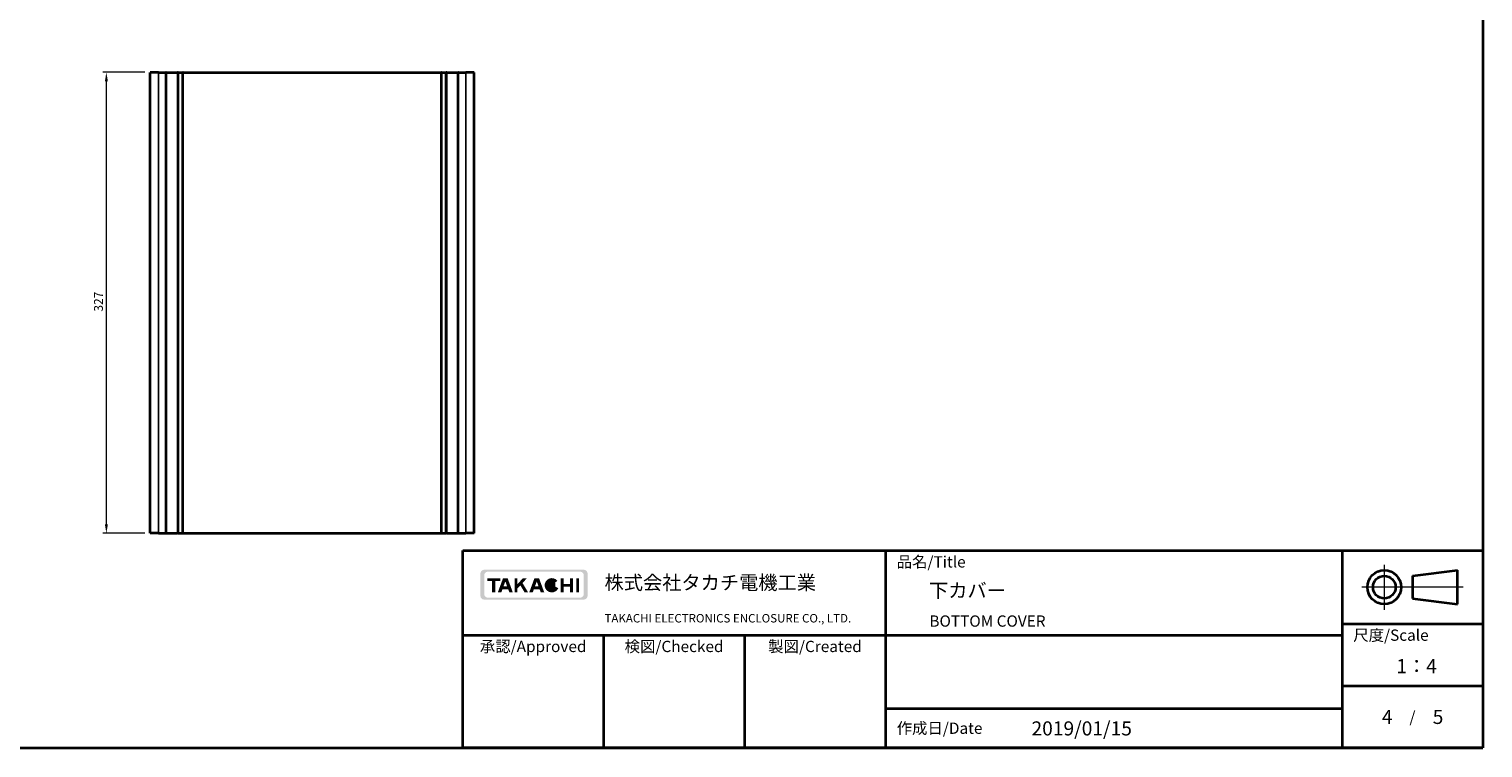
# Model space of a CAD drawing. Units: millimetres. Extents: x 0 to 6491, y 0 to 1124.
# Drawn here: x 4472 to 5504, y 0 to 510 of the extents above; entities that cross this region are included whole.
import ezdxf
from ezdxf.enums import TextEntityAlignment as Align

# ---------------------------------------------------------------- set-up
doc = ezdxf.new("R2010")
doc.units = ezdxf.units.MM
doc.header["$LTSCALE"] = 2.5
doc.layers.get('Defpoints').update_dxf_attribs({"lineweight": 25})
for name, color, linetype, lineweight in [('Border (ISO)', 7, 'Continuous', 35), ('Dimension (ISO)', 7, 'Continuous', 18), ('Title (ISO)', 7, 'Continuous', 35), ('Visible (ISO)', 7, 'Continuous', 35), ('Visible Narrow (ISO)', 7, 'Continuous', 25)]:
    doc.layers.add(name, color=color, linetype=linetype, lineweight=lineweight)
doc.layers.add('Hatch (ISO)', color=1, linetype='Continuous', lineweight=18, true_color=0xff0000)
doc.styles.add('Note Text (TK)', font='txt')
doc.styles.add('文字スタイル67', font='arial.ttf')
doc.dimstyles.new('Default - Method 1b (TK)', dxfattribs={"dimscale": 2.5, "dimtxt": 2.5, "dimasz": 2.5, "dimexe": 1, "dimexo": 1.5, "dimgap": 1, "dimtad": 1, "dimtoh": 1, "dimrnd": 1e-08, "dimdsep": 46, "dimtxsty": 'Note Text (TK)', "dimcen": 0.09, "dimdle": 5, "dimclrd": 100, "dimclre": 100, "dimclrt": 7, "dimadec": 1, "dimazin": 1, "dimtfac": 1, "dimtmove": 0, "dimatfit": 3, "dimfxl": 0, "dimtolj": 1, "dimlwd": -1, "dimlwe": -1, "dimarcsym": 0})

# ---------------------------------------------------------------- blocks, each defined once
blk = doc.blocks.new('図面枠 tk図枠')
at = {"layer": 'Border (ISO)'}
for p in [(405.5, 289), (14.5, 8)]:
    blk.add_line(p, (405.5, 8), dxfattribs=at)
blk = doc.blocks.new('表題欄 tk表題欄')
at = {"layer": 'Hatch (ISO)'}
h = blk.add_hatch(color=256, dxfattribs=at)
edge = h.paths.add_edge_path(flags=0)
edge.add_arc((95.58, 236.3), 0.596, 270, 360)
edge.add_line((96.17, 236.3), (96.17, 239.71))
edge.add_arc((95.58, 239.71), 0.596, 0, 90)
edge.add_line((95.58, 240.31), (79.14, 240.31))
edge.add_arc((79.14, 239.71), 0.596, 90, 180)
edge.add_line((78.54, 239.71), (78.54, 236.3))
edge.add_arc((79.14, 236.3), 0.596, 180, 270)
edge.add_line((79.14, 235.7), (95.58, 235.7))
edge = h.paths.add_edge_path()
edge.add_line((77.84, 239.96), (77.84, 236.05))
edge.add_arc((78.54, 236.05), 0.702, 180, 270)
edge.add_line((78.54, 235.35), (96.17, 235.35))
edge.add_arc((96.17, 236.05), 0.702, 270, 360)
edge.add_line((96.87, 236.05), (96.87, 239.96))
edge.add_arc((96.17, 239.96), 0.702, 0, 90)
edge.add_line((96.17, 240.66), (78.54, 240.66))
edge.add_arc((78.54, 239.96), 0.702, 90, 180)
for points in [[(79.07, 239.15), (79.07, 238.66), (79.92, 238.66), (79.92, 236.66), (80.51, 236.66), (80.51, 238.66), (81.36, 238.66), (81.36, 239.15)], [(85.68, 236.66), (84.94, 237.89), (84.42, 237.32), (84.42, 236.66), (83.9, 236.66), (83.9, 239.15), (84.42, 239.15), (84.42, 238.1), (85.39, 239.15), (86.11, 239.15), (85.32, 238.3), (86.3, 236.66)], [(92.09, 239.15), (92.09, 236.66), (92.61, 236.66), (92.61, 237.66), (93.77, 237.66), (93.77, 236.66), (94.29, 236.66), (94.29, 239.15), (93.77, 239.15), (93.77, 238.15), (92.61, 238.15), (92.61, 239.15)], [(94.84, 239.15), (94.84, 236.66), (95.36, 236.66), (95.36, 239.15)]]:
    blk.add_hatch(color=256, dxfattribs=at).paths.add_polyline_path(points)
h = blk.add_hatch(color=256, dxfattribs=at)
h.paths.add_polyline_path([(82.59, 237.71), (81.95, 237.71), (82.27, 238.58)], flags=0)
h.paths.add_polyline_path([(82.78, 237.2), (81.76, 237.2), (81.57, 236.66), (80.95, 236.66), (81.86, 239.15), (82.68, 239.15), (83.59, 236.66), (82.98, 236.66)])
h = blk.add_hatch(color=256, dxfattribs=at)
h.paths.add_polyline_path([(87.53, 237.71), (88.16, 237.71), (87.85, 238.58)], flags=0)
h.paths.add_polyline_path([(87.14, 236.66), (87.34, 237.2), (88.35, 237.2), (88.55, 236.66), (89.17, 236.66), (88.25, 239.15), (87.44, 239.15), (86.52, 236.66)])
h = blk.add_hatch(color=256, dxfattribs=at)
edge = h.paths.add_edge_path()
edge.add_arc((90.52, 237.9), 1.27, 38.5505, 336.582)
edge.add_line((91.69, 237.4), (91.17, 237.62))
edge.add_ellipse((90.52, 237.9), major_axis=(0, -0.8), ratio=0.867347, start_angle=124.651, end_angle=429.4109, ccw=False)
edge.add_line((91.09, 238.36), (91.52, 238.7))
at = {"layer": 'Title (ISO)'}
for p, q in [((74.71, 244.05), (255.71, 244.05)), ((74.71, 209.05), (74.71, 244.05)), ((149.71, 244.05), (149.71, 209.05)), ((230.71, 244.05), (230.71, 209.05)), ((255.71, 244.05), (255.71, 209.05)), ((243.21, 239.55), (251.21, 240.55)), ((251.21, 234.55), (251.21, 240.55)), ((243.21, 239.55), (243.21, 235.55)), ((243.21, 235.55), (251.21, 234.55)), ((230.71, 231.05), (255.71, 231.05)), ((74.71, 229.05), (230.71, 229.05)), ((99.71, 229.05), (99.71, 209.05)), ((124.71, 229.05), (124.71, 209.05)), ((230.71, 220.05), (255.71, 220.05)), ((149.71, 216.05), (230.71, 216.05)), ((255.71, 209.05), (74.71, 209.05))]:
    blk.add_line(p, q, dxfattribs=at)
at = {"layer": 'Title (ISO)', "color": 4, "linetype": 'Continuous', "lineweight": 18, "true_color": 0x00ffff}
for p, q in [((238.21, 241.55), (238.21, 233.55)), ((252.21, 237.55), (234.21, 237.55))]:
    blk.add_line(p, q, dxfattribs=at)
at = {"layer": 'Title (ISO)'}
for radius in [3, 2]:
    blk.add_circle((238.21, 237.55), radius, dxfattribs=at)
at = {"layer": 'Title (ISO)', "color": 1, "true_color": 0xff0000, "char_height": 2, "line_spacing_factor": 1.5, "style": 'Note Text (TK)'}
for s, insert, attachment_point in [('\\fＭＳ Ｐゴシック|b0|i0;\\H2.0000;品名/Title', (151.71, 242.05), 4), ('\\fＭＳ Ｐゴシック|b0|i0;\\H2.0000;尺度/Scale', (232.71, 229.05), 4), ('\\fＭＳ Ｐゴシック|b0|i0;\\H2.0000;承認/Approved', (87.21, 227.05), 5), ('\\fＭＳ Ｐゴシック|b0|i0;\\H2.0000;検図/Checked', (112.21, 227.05), 5), ('\\fＭＳ Ｐゴシック|b0|i0;\\H2.0000;製図/Created', (137.21, 227.05), 5), ('\\fＭＳ Ｐゴシック|b0|i0;\\H2.0000;作成日/Date', (151.71, 212.55), 4)]:
    blk.add_mtext(s, dxfattribs=dict(at, insert=insert, attachment_point=attachment_point))
at = {"layer": 'Title (ISO)', "color": 7, "line_spacing_factor": 1.5, "style": 'Note Text (TK)'}
for s, insert, char_height, attachment_point in [('株式会社タカチ電機工業', (99.87, 238.05), 2.5, 4), ('\\fArial|b0|i0;\\H1.4986;TAKACHI ELECTRONICS ENCLOSURE CO., LTD.', (99.87, 232.05), 1.4986, 4), ('\\fＭＳ Ｐゴシック|b0|i0;\\H2.0000;/', (243.21, 214.55), 2, 5)]:
    blk.add_mtext(s, dxfattribs=dict(at, insert=insert, char_height=char_height, attachment_point=attachment_point))
at = {"layer": 'Title (ISO)', "color": 7}
for tag, p, height, style in [('<品名>_001', (157.54, 235.72), 2.5, 'Note Text (TK)'), ('<Title>_001', (157.49, 230.55), 2, '文字スタイル67'), ('<尺度>_001', (238.54, 222.31), 2.5, 'Note Text (TK)'), ('作成日_001', (175.58, 211.28), 2.5, 'Note Text (TK)'), ('<ページ_No.>_001', (237.95, 213.3), 2.5, 'Note Text (TK)'), ('<総ページ数>_001', (246.8, 213.3), 2.5, 'Note Text (TK)')]:
    blk.add_attdef(tag, p, '', height=height, dxfattribs=dict(at, style=style))
at = {"layer": 'Title (ISO)', "color": 7, "style": 'Note Text (TK)'}
blk.add_attdef('<承認>', text='', height=2.5, dxfattribs=at).set_placement((87.21, 217.05), align=Align.MIDDLE_CENTER)
blk = doc.blocks.new('*D57')
at = {"layer": 'Defpoints', "color": 0, "transparency": 16777216}
for p in [(4558.2, 479.3), (4527.1, 152.3), (4558.2, 152.3)]:
    blk.add_point(p, dxfattribs=at)
at = {"layer": 'Dimension (ISO)', "color": 100, "transparency": 16777216}
for p, q in [((4554.4, 479.3), (4524.6, 479.3)), ((4527.1, 473), (4527.1, 158.5)), ((4554.4, 152.3), (4524.6, 152.3))]:
    blk.add_line(p, q, dxfattribs=at)
for points in [[(4526.1, 473), (4528.2, 473), (4527.1, 479.3)], [(4526.1, 158.5), (4528.2, 158.5), (4527.1, 152.3)]]:
    blk.add_solid(points, dxfattribs=at)
at = {"layer": 'Dimension (ISO)', "color": 7, "transparency": 16777216, "insert": (4521.5, 309.5), "char_height": 6.25, "attachment_point": 4, "rotation": 90, "style": 'Note Text (TK)'}
blk.add_mtext('\\A1;327', dxfattribs=at)

msp = doc.modelspace()

# ---------------------------------------------------------------- linework, layer by layer
at = {"layer": 'Visible (ISO)'}
for p, q in [((4564.1807, 479.2569), (4558.1807, 479.2569)), ((4558.1807, 152.2569), (4558.1807, 479.2569)), ((4564.1807, 479.2569), (4569.3807, 479.2569)), ((4569.6807, 479.2569), (4569.3807, 479.2569)), ((4569.6807, 479.2569), (4577.6807, 479.2569)), ((4569.6807, 152.2569), (4569.6807, 479.2569)), ((4577.9807, 479.2569), (4577.6807, 479.2569)), ((4577.9807, 479.2569), (4578.2807, 479.2569)), ((4577.9807, 152.2569), (4577.9807, 479.2569)), ((4578.2807, 479.2569), (4581.0807, 479.2569)), ((4581.0807, 479.2569), (4581.3807, 479.2569)), ((4581.6807, 479.2569), (4581.3807, 479.2569)), ((4581.3807, 152.2569), (4581.3807, 479.2569)), ((4581.6807, 479.2569), (4764.6807, 479.2569)), ((4764.9807, 479.2569), (4764.6807, 479.2569)), ((4764.9807, 479.2569), (4765.2807, 479.2569)), ((4764.9807, 152.2569), (4764.9807, 479.2569)), ((4765.2807, 479.2569), (4768.0807, 479.2569)), ((4768.0807, 479.2569), (4768.3807, 479.2569)), ((4768.6807, 479.2569), (4768.3807, 479.2569)), ((4768.3807, 152.2569), (4768.3807, 479.2569)), ((4768.6807, 479.2569), (4776.6807, 479.2569)), ((4776.9807, 479.2569), (4776.6807, 479.2569)), ((4776.6807, 152.2569), (4776.6807, 479.2569)), ((4776.9807, 479.2569), (4782.1807, 479.2569)), ((4788.1807, 479.2569), (4782.1807, 479.2569)), ((4788.1807, 152.2569), (4788.1807, 479.2569)), ((4564.1807, 152.2569), (4558.1807, 152.2569)), ((4564.1807, 152.2569), (4569.3807, 152.2569)), ((4569.6807, 152.2569), (4569.3807, 152.2569)), ((4569.6807, 152.2569), (4577.6807, 152.2569)), ((4577.9807, 152.2569), (4577.6807, 152.2569)), ((4577.9807, 152.2569), (4578.2807, 152.2569)), ((4578.2807, 152.2569), (4581.0807, 152.2569)), ((4581.0807, 152.2569), (4581.3807, 152.2569)), ((4581.6807, 152.2569), (4581.3807, 152.2569)), ((4581.6807, 152.2569), (4764.6807, 152.2569)), ((4764.9807, 152.2569), (4764.6807, 152.2569)), ((4764.9807, 152.2569), (4765.2807, 152.2569)), ((4765.2807, 152.2569), (4768.0807, 152.2569)), ((4768.0807, 152.2569), (4768.3807, 152.2569)), ((4768.6807, 152.2569), (4768.3807, 152.2569)), ((4768.6807, 152.2569), (4776.6807, 152.2569)), ((4776.9807, 152.2569), (4776.6807, 152.2569)), ((4776.9807, 152.2569), (4782.1807, 152.2569)), ((4788.1807, 152.2569), (4782.1807, 152.2569))]:
    msp.add_line(p, q, dxfattribs=at)
at = {"layer": 'Visible Narrow (ISO)'}
for p, q in [((4564.1807, 152.2569), (4564.1807, 479.2569)), ((4569.3807, 152.2569), (4569.3807, 479.2569)), ((4577.6807, 152.2569), (4577.6807, 479.2569)), ((4578.2807, 152.2569), (4578.2807, 479.2569)), ((4581.0807, 152.2569), (4581.0807, 479.2569)), ((4581.6807, 152.2569), (4581.6807, 479.2569)), ((4764.6807, 152.2569), (4764.6807, 479.2569)), ((4765.2807, 152.2569), (4765.2807, 479.2569)), ((4768.0807, 152.2569), (4768.0807, 479.2569)), ((4768.6807, 152.2569), (4768.6807, 479.2569)), ((4776.9807, 152.2569), (4776.9807, 479.2569)), ((4782.1807, 152.2569), (4782.1807, 479.2569))]:
    msp.add_line(p, q, dxfattribs=at)

# ---------------------------------------------------------------- block references
at = {"xscale": 4, "yscale": 4, "zscale": 4}
msp.add_blockref('図面枠 tk図枠', (3882, -32), dxfattribs=at)
ref = msp.add_blockref('表題欄 tk表題欄', (4481.1647, -836.211), dxfattribs=dict(xscale=4, yscale=4, zscale=4))
ref.add_attrib('<品名>_001', '下カバー', (5110.9205, 106.6875), dxfattribs={"layer": 'Title (ISO)', "color": 7, "height": 10, "style": 'Note Text (TK)'})
ref.add_attrib('<尺度>_001', '1：4', (5442.5511, 53), dxfattribs={"layer": 'Title (ISO)', "color": 7, "height": 10, "style": 'Note Text (TK)'})
ref.add_attrib('作成日_001', '2019/01/15', (5183.6364, 8.8295), dxfattribs={"layer": 'Title (ISO)', "color": 7, "height": 10, "style": 'Note Text (TK)'})
ref.add_attrib('<Title>_001', 'BOTTOM COVER', (5111.1814, 85.9973), dxfattribs={"layer": 'Title (ISO)', "color": 7, "height": 8, "style": '文字スタイル67'})
ref.add_attrib('<ページ_No.>_001', '4', (5432.3352, 17), dxfattribs={"layer": 'Title (ISO)', "color": 7, "height": 10, "style": 'Note Text (TK)'})
ref.add_attrib('<総ページ数>_001', '5', (5468.3636, 17), dxfattribs={"layer": 'Title (ISO)', "color": 7, "height": 10, "style": 'Note Text (TK)'})

# ---------------------------------------------------------------- dimensions: what is measured, and where the dimension line sits
at = {"layer": 'Dimension (ISO)', "color": 100, "true_color": 0x00ff3f}
dim = msp.add_linear_dim(base=(4527.1472, 152.2569), p1=(4558.1807, 479.2569), p2=(4558.1807, 152.2569), angle=90, dimstyle='Default - Method 1b (TK)', override={"dimtoh": 0, "dimdec": 2, "dimtp": 0, "dimtm": 0, "dimtdec": 2, "dimtofl": 0, "dimatfit": 1}, dxfattribs=at)
dim.commit()
dim.dimension.update_dxf_attribs({"geometry": '*D57', "text_midpoint": (4527.1472, 315.7569), "dimtype": 160})

doc.saveas('drawing.dxf')
